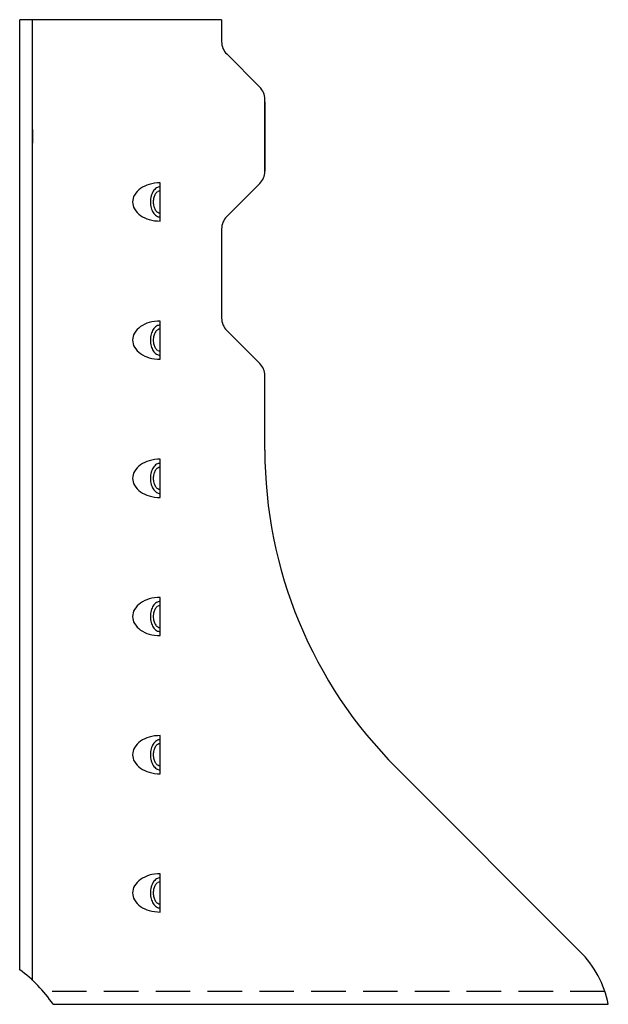
# Model space of a CAD drawing. Extents: x -0.32 to 3.94, y 0 to 7.12.
import ezdxf

# ---------------------------------------------------------------- set-up
doc = ezdxf.new("R2010")
doc.units = 0
doc.header["$MEASUREMENT"] = 0
doc.linetypes.add('HIDDEN', pattern=[0.375, 0.25, -0.125])
doc.layers.get('0').update_dxf_attribs({"linetype": 'CONTINUOUS'})

msp = doc.modelspace()

# ---------------------------------------------------------------- linework, layer by layer
for p, q in [((-0.3184, 0.25), (-0.3184, 7.125)), ((1.1431, 7.125), (-0.3184, 7.125)), ((-0.2247, 0.173), (-0.2247, 7.125)), ((1.1431, 7.125), (1.1431, 6.9652)), ((1.1797, 6.8768), (1.419, 6.6376)), ((1.4556, 6.0277), (1.4556, 6.5492)), ((1.4556, 6.5312), (1.4556, 6.0277)), ((-0.2247, 6.3312), (-0.2247, 6.2312)), ((0.6978, 5.6678), (0.6978, 5.9445)), ((1.419, 5.9393), (1.1797, 5.7001)), ((1.1431, 5.6117), (1.1431, 4.9652)), ((0.6978, 4.6678), (0.6978, 4.9445)), ((1.1797, 4.8768), (1.419, 4.6376)), ((1.4556, 4.0096), (1.4556, 4.5492)), ((0.6978, 3.6678), (0.6978, 3.9445)), ((0.6978, 2.6678), (0.6978, 2.9445)), ((0.6978, 1.6678), (0.6978, 1.9445)), ((2.4075, 1.7115), (3.736, 0.3831)), ((0.6978, 0.6678), (0.6978, 0.9445)), ((-0.0768, 0), (3.941, 0))]:
    msp.add_line(p, q)
at = {"linetype": 'HIDDEN'}
msp.add_line((3.9159, 0.0938), (-0.1484, 0.0938), dxfattribs=at)
for centre, radius, start, end in [((1.2681, 6.9652), 0.125, 180, 225), ((1.3306, 6.5492), 0.125, 0, 45), ((1.3306, 6.0277), 0.125, 315, 0), ((0.6768, 5.7308), 0.2107, 106.03104, 124.74828), ((0.6978, 5.658), 0.2865, 90, 106.03104), ((0.6978, 5.8683), 0.0468, 90, 122.60792), ((0.596, 5.8061), 0.0977, 149.15753, 180), ((0.6448, 5.777), 0.1545, 124.74828, 149.15753), ((0.795, 5.8061), 0.1678, 164.98663, 180), ((0.7471, 5.819), 0.1182, 147.07733, 164.98663), ((0.7168, 5.8386), 0.0821, 122.60792, 147.07733), ((0.7368, 5.816), 0.0877, 147.97189, 165.47345), ((0.7128, 5.831), 0.0594, 123.51082, 147.97189), ((0.6978, 5.8538), 0.0321, 90, 123.51082), ((0.596, 5.8061), 0.0977, 180, 210.84247), ((0.795, 5.8061), 0.1678, 180, 195.01337), ((0.7749, 5.8061), 0.127, 165.47345, 180), ((0.7749, 5.8061), 0.127, 180, 194.52655), ((0.7368, 5.7963), 0.0877, 194.52655, 212.02811), ((0.6448, 5.8353), 0.1545, 210.84247, 235.25172), ((0.6768, 5.8814), 0.2107, 235.25172, 253.96896), ((0.7471, 5.7933), 0.1182, 195.01337, 212.92267), ((0.7168, 5.7737), 0.0821, 212.92267, 237.39208), ((0.7128, 5.7812), 0.0594, 212.02811, 236.48918), ((0.6978, 5.7439), 0.0468, 237.39208, 270), ((0.6978, 5.7585), 0.0321, 236.48918, 270), ((1.2681, 5.6117), 0.125, 135, 180), ((0.6978, 5.9543), 0.2865, 253.96896, 270), ((0.6768, 4.7308), 0.2107, 106.03104, 124.74828), ((0.6978, 4.658), 0.2865, 90, 106.03104), ((1.2681, 4.9652), 0.125, 180, 225), ((0.596, 4.8061), 0.0977, 149.15753, 180), ((0.6448, 4.777), 0.1545, 124.74828, 149.15753), ((0.795, 4.8061), 0.1678, 164.98663, 180), ((0.7471, 4.819), 0.1182, 147.07733, 164.98663), ((0.7168, 4.8386), 0.0821, 122.60792, 147.07733), ((0.7368, 4.816), 0.0877, 147.97189, 165.47345), ((0.7128, 4.831), 0.0594, 123.51082, 147.97189), ((0.6978, 4.8683), 0.0468, 90, 122.60792), ((0.6978, 4.8538), 0.0321, 90, 123.51082), ((0.596, 4.8061), 0.0977, 180, 210.84247), ((0.795, 4.8061), 0.1678, 180, 195.01337), ((0.7749, 4.8061), 0.127, 165.47345, 180), ((0.7749, 4.8061), 0.127, 180, 194.52655), ((0.7368, 4.7963), 0.0877, 194.52655, 212.02811), ((0.6448, 4.8353), 0.1545, 210.84247, 235.25172), ((0.6768, 4.8814), 0.2107, 235.25172, 253.96896), ((0.7471, 4.7933), 0.1182, 195.01337, 212.92267), ((0.7168, 4.7737), 0.0821, 212.92267, 237.39208), ((0.7128, 4.7812), 0.0594, 212.02811, 236.48918), ((0.6978, 4.7439), 0.0468, 237.39208, 270), ((0.6978, 4.7585), 0.0321, 236.48918, 270), ((0.6978, 4.9543), 0.2865, 253.96896, 270), ((1.3306, 4.5492), 0.125, 0, 45), ((4.7056, 4.0096), 3.25, 180, 225), ((0.6768, 3.7308), 0.2107, 106.03104, 124.74828), ((0.6978, 3.658), 0.2865, 90, 106.03104), ((0.596, 3.8061), 0.0977, 149.15753, 180), ((0.6448, 3.777), 0.1545, 124.74828, 149.15753), ((0.795, 3.8061), 0.1678, 164.98663, 180), ((0.7471, 3.819), 0.1182, 147.07733, 164.98663), ((0.7168, 3.8386), 0.0821, 122.60792, 147.07733), ((0.7368, 3.816), 0.0877, 147.97189, 165.47345), ((0.7128, 3.831), 0.0594, 123.51082, 147.97189), ((0.6978, 3.8683), 0.0468, 90, 122.60792), ((0.6978, 3.8538), 0.0321, 90, 123.51082), ((0.596, 3.8061), 0.0977, 180, 210.84247), ((0.795, 3.8061), 0.1678, 180, 195.01337), ((0.7749, 3.8061), 0.127, 165.47345, 180), ((0.7749, 3.8061), 0.127, 180, 194.52655), ((0.6448, 3.8353), 0.1545, 210.84247, 235.25172), ((0.6768, 3.8814), 0.2107, 235.25172, 253.96896), ((0.7471, 3.7933), 0.1182, 195.01337, 212.92267), ((0.7168, 3.7737), 0.0821, 212.92267, 237.39208), ((0.7368, 3.7963), 0.0877, 194.52655, 212.02811), ((0.7128, 3.7812), 0.0594, 212.02811, 236.48918), ((0.6978, 3.7585), 0.0321, 236.48918, 270), ((0.6978, 3.9543), 0.2865, 253.96896, 270), ((0.6978, 3.7439), 0.0468, 237.39208, 270), ((0.6768, 2.7308), 0.2107, 106.03104, 124.74828), ((0.6978, 2.658), 0.2865, 90, 106.03104), ((0.596, 2.8061), 0.0977, 149.15753, 180), ((0.6448, 2.777), 0.1545, 124.74828, 149.15753), ((0.7471, 2.819), 0.1182, 147.07733, 164.98663), ((0.7168, 2.8386), 0.0821, 122.60792, 147.07733), ((0.7368, 2.816), 0.0877, 147.97189, 165.47345), ((0.7128, 2.831), 0.0594, 123.51082, 147.97189), ((0.6978, 2.8683), 0.0468, 90, 122.60792), ((0.6978, 2.8538), 0.0321, 90, 123.51082), ((0.596, 2.8061), 0.0977, 180, 210.84247), ((0.795, 2.8061), 0.1678, 164.98663, 180), ((0.795, 2.8061), 0.1678, 180, 195.01337), ((0.7749, 2.8061), 0.127, 165.47345, 180), ((0.7749, 2.8061), 0.127, 180, 194.52655), ((0.6448, 2.8353), 0.1545, 210.84247, 235.25172), ((0.6768, 2.8814), 0.2107, 235.25172, 253.96896), ((0.7471, 2.7933), 0.1182, 195.01337, 212.92267), ((0.7168, 2.7737), 0.0821, 212.92267, 237.39208), ((0.7368, 2.7963), 0.0877, 194.52655, 212.02811), ((0.7128, 2.7812), 0.0594, 212.02811, 236.48918), ((0.6978, 2.7585), 0.0321, 236.48918, 270), ((0.6978, 2.9543), 0.2865, 253.96896, 270), ((0.6978, 2.7439), 0.0468, 237.39208, 270), ((0.6768, 1.7308), 0.2107, 106.03104, 124.74828), ((0.6978, 1.658), 0.2865, 90, 106.03104), ((0.596, 1.8061), 0.0977, 149.15753, 180), ((0.6448, 1.777), 0.1545, 124.74828, 149.15753), ((0.7471, 1.819), 0.1182, 147.07733, 164.98663), ((0.7168, 1.8386), 0.0821, 122.60792, 147.07733), ((0.7368, 1.816), 0.0877, 147.97189, 165.47345), ((0.7128, 1.831), 0.0594, 123.51082, 147.97189), ((0.6978, 1.8683), 0.0468, 90, 122.60792), ((0.6978, 1.8538), 0.0321, 90, 123.51082), ((0.596, 1.8061), 0.0977, 180, 210.84247), ((0.795, 1.8061), 0.1678, 164.98663, 180), ((0.795, 1.8061), 0.1678, 180, 195.01337), ((0.7749, 1.8061), 0.127, 165.47345, 180), ((0.7749, 1.8061), 0.127, 180, 194.52655), ((0.6448, 1.8353), 0.1545, 210.84247, 235.25172), ((0.7471, 1.7933), 0.1182, 195.01337, 212.92267), ((0.7168, 1.7737), 0.0821, 212.92267, 237.39208), ((0.7368, 1.7963), 0.0877, 194.52655, 212.02811), ((0.7128, 1.7812), 0.0594, 212.02811, 236.48918), ((0.6978, 1.7585), 0.0321, 236.48918, 270), ((0.6768, 1.8814), 0.2107, 235.25172, 253.96896), ((0.6978, 1.9543), 0.2865, 253.96896, 270), ((0.6978, 1.7439), 0.0468, 237.39208, 270), ((0.6768, 0.7308), 0.2107, 106.03104, 124.74828), ((0.6978, 0.658), 0.2865, 90, 106.03104), ((0.596, 0.8061), 0.0977, 149.15753, 180), ((0.6448, 0.777), 0.1545, 124.74828, 149.15753), ((0.7471, 0.819), 0.1182, 147.07733, 164.98663), ((0.7168, 0.8386), 0.0821, 122.60792, 147.07733), ((0.7368, 0.816), 0.0877, 147.97189, 165.47345), ((0.7128, 0.831), 0.0594, 123.51082, 147.97189), ((0.6978, 0.8683), 0.0468, 90, 122.60792), ((0.6978, 0.8538), 0.0321, 90, 123.51082), ((0.596, 0.8061), 0.0977, 180, 210.84247), ((0.795, 0.8061), 0.1678, 164.98663, 180), ((0.795, 0.8061), 0.1678, 180, 195.01337), ((0.7749, 0.8061), 0.127, 165.47345, 180), ((0.7749, 0.8061), 0.127, 180, 194.52655), ((0.6448, 0.8353), 0.1545, 210.84247, 235.25172), ((0.7471, 0.7933), 0.1182, 195.01337, 212.92267), ((0.7168, 0.7737), 0.0821, 212.92267, 237.39208), ((0.7368, 0.7963), 0.0877, 194.52655, 212.02811), ((0.7128, 0.7812), 0.0594, 212.02811, 236.48918), ((0.6978, 0.7585), 0.0321, 236.48918, 270), ((0.6768, 0.8814), 0.2107, 235.25172, 253.96896), ((0.6978, 0.9543), 0.2865, 253.96896, 270), ((0.6978, 0.7439), 0.0468, 237.39208, 270), ((3.2056, -0.1472), 0.75, 11.31976, 45), ((-0.9014, -0.5551), 0.994, 33.94999, 54.09321)]:
    msp.add_arc(centre, radius, start, end)

doc.saveas('drawing.dxf')
